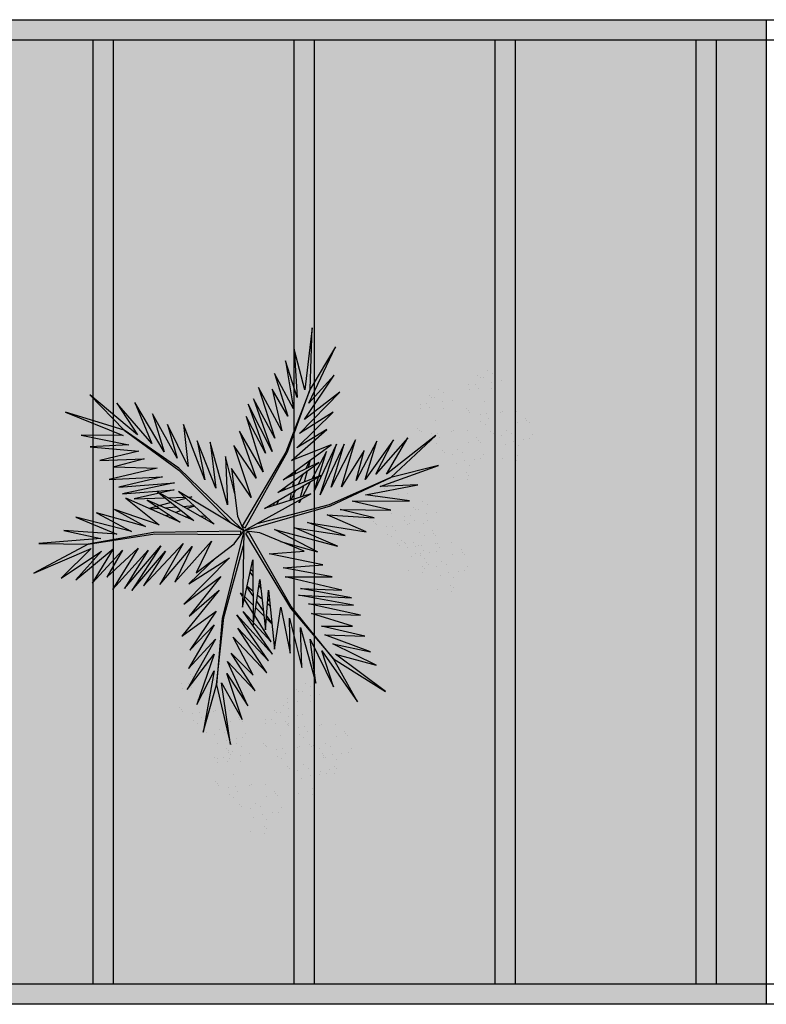
# Model space of a CAD drawing. Units: millimetres. Extents: x 2888 to 5625, y 1280 to 1704.
# Drawn here: x 3115 to 3119, y 1633 to 1638 of the extents above; entities that cross this region are included whole.
import ezdxf

# ---------------------------------------------------------------- set-up
doc = ezdxf.new("R2010")
doc.units = ezdxf.units.MM
doc.linetypes.add('CONTINU', pattern=[0])
doc.linetypes.add('CONTINUO', pattern=[0])
for name, color, linetype in [('ARQ-pisos e azulejos', 8, 'Continuous'), ('JARDIM', 64, 'CONTINUO'), ('PERGOLA', 8, 'CONTINU'), ('VEGET1', 103, 'Continuous'), ('VEGET2', 71, 'Continuous')]:
    doc.layers.add(name, color=color, linetype=linetype)
doc.layers.add('ÁRVORE', color=92, linetype='Continuous', lineweight=15)

# ---------------------------------------------------------------- blocks, each defined once
blk = doc.blocks.new('PERGOLA')
at = {"layer": 'PERGOLA'}
for p, q in [((109564.7825, -73585.2079), (109584.2825, -73585.2079)), ((109564.8825, -73585.3079), (109584.1825, -73585.3079)), ((109566.6825, -73590.0079), (109566.6825, -73585.3079)), ((109566.7825, -73590.0079), (109566.7825, -73585.3079)), ((109567.6825, -73590.0079), (109567.6825, -73585.3079)), ((109567.7825, -73590.0079), (109567.7825, -73585.3079)), ((109568.6825, -73590.0079), (109568.6825, -73585.3079)), ((109568.7825, -73590.0079), (109568.7825, -73585.3079)), ((109569.6825, -73590.0079), (109569.6825, -73585.3079)), ((109569.7825, -73590.0079), (109569.7825, -73585.3079)), ((109584.1825, -73590.0079), (109564.8825, -73590.0079)), ((109584.2825, -73590.1079), (109564.7825, -73590.1079))]:
    blk.add_line(p, q, dxfattribs=at)
blk = doc.blocks.new('VEG2')
at = {"color": 0}
for p, q in [((-0.0276, 1.2376), (-0.0276, 1.2376)), ((-0.0215, 1.2559), (-0.0215, 1.2559)), ((0.0379, 1.2487), (0.0379, 1.2487)), ((-0.0295, 1.197), (-0.0295, 1.197)), ((-0.0183, 1.2291), (-0.0183, 1.2291)), ((-0.0769, 1.1678), (-0.0769, 1.1678)), ((-0.0509, 1.1712), (-0.0509, 1.1712)), ((-0.0102, 1.1766), (-0.0102, 1.1766)), ((0.0252, 1.1893), (0.0252, 1.1893)), ((-0.0898, 1.1507), (-0.0898, 1.1507)), ((-0.0022, 1.1441), (-0.0022, 1.1441)), ((0.0189, 1.1307), (0.0189, 1.1307)), ((0.0411, 1.1524), (0.0411, 1.1524)), ((0.0749, 1.1437), (0.0749, 1.1437)), ((0.0841, 1.1352), (0.0841, 1.1352)), ((-0.2276, 1.0776), (-0.2276, 1.0776)), ((-0.2215, 1.0959), (-0.2215, 1.0959)), ((-0.1621, 1.0887), (-0.1621, 1.0887)), ((-0.0754, 1.0998), (-0.0754, 1.0998)), ((-0.0662, 1.0914), (-0.0662, 1.0914)), ((-0.0609, 1.082), (-0.0609, 1.082)), ((-0.0264, 1.1007), (-0.0264, 1.1007)), ((0.0948, 1.0823), (0.0948, 1.0823)), ((0.1087, 1.1055), (0.1087, 1.1055)), ((0.1276, 1.0954), (0.1276, 1.0954)), ((-0.2295, 1.037), (-0.2295, 1.037)), ((-0.2183, 1.0691), (-0.2183, 1.0691)), ((-0.1748, 1.0293), (-0.1748, 1.0293)), ((-0.0227, 1.0515), (-0.0227, 1.0515)), ((0.0359, 1.0532), (0.0359, 1.0532)), ((0.0442, 1.0561), (0.0442, 1.0561)), ((0.1038, 1.0621), (0.1038, 1.0621)), ((0.1298, 1.0656), (0.1298, 1.0656)), ((0.1721, 1.0554), (0.1721, 1.0554)), ((0.1774, 1.0498), (0.1774, 1.0498)), ((0.1866, 1.0413), (0.1866, 1.0413)), ((-0.3135, 1.0058), (-0.3135, 1.0058)), ((-0.2898, 0.9907), (-0.2898, 0.9907)), ((-0.2769, 1.0078), (-0.2769, 1.0078)), ((-0.2541, 0.9987), (-0.2541, 0.9987)), ((-0.2509, 1.0112), (-0.2509, 1.0112)), ((-0.2102, 1.0166), (-0.2102, 1.0166)), ((-0.1589, 0.9924), (-0.1589, 0.9924)), ((0.1118, 1.0092), (0.1118, 1.0092)), ((-0.3215, 0.9469), (-0.3215, 0.9469)), ((-0.3195, 0.9875), (-0.3195, 0.9875)), ((-0.3103, 0.9791), (-0.3103, 0.9791)), ((-0.2022, 0.9841), (-0.2022, 0.9841)), ((-0.1811, 0.9707), (-0.1811, 0.9707)), ((-0.1251, 0.9837), (-0.1251, 0.9837)), ((-0.1159, 0.9752), (-0.1159, 0.9752)), ((0.0798, 0.9576), (0.0798, 0.9576)), ((0.1352, 0.9571), (0.1352, 0.9571)), ((0.1753, 0.9591), (0.1753, 0.9591)), ((-0.3689, 0.9177), (-0.3689, 0.9177)), ((-0.3429, 0.9212), (-0.3429, 0.9212)), ((-0.3022, 0.9265), (-0.3022, 0.9265)), ((-0.2754, 0.9398), (-0.2754, 0.9398)), ((-0.2668, 0.9392), (-0.2668, 0.9392)), ((-0.2662, 0.9314), (-0.2662, 0.9314)), ((-0.2609, 0.922), (-0.2609, 0.922)), ((-0.2264, 0.9407), (-0.2264, 0.9407)), ((-0.1052, 0.9223), (-0.1052, 0.9223)), ((-0.0913, 0.9455), (-0.0913, 0.9455)), ((-0.0724, 0.9354), (-0.0724, 0.9354)), ((0.0413, 0.9245), (0.0413, 0.9245)), ((0.082, 0.9298), (0.082, 0.9298)), ((0.115, 0.9128), (0.115, 0.9128)), ((0.1224, 0.9276), (0.1224, 0.9276)), ((0.1285, 0.9459), (0.1285, 0.9459)), ((0.1296, 0.912), (0.1296, 0.912)), ((0.1317, 0.9191), (0.1317, 0.9191)), ((0.1499, 0.9388), (0.1499, 0.9388)), ((0.1759, 0.9422), (0.1759, 0.9422)), ((0.1879, 0.9387), (0.1879, 0.9387)), ((-0.3818, 0.9006), (-0.3818, 0.9006)), ((-0.2942, 0.894), (-0.2942, 0.894)), ((-0.2731, 0.8806), (-0.2731, 0.8806)), ((-0.2509, 0.9023), (-0.2509, 0.9023)), ((-0.2227, 0.8915), (-0.2227, 0.8915)), ((-0.2171, 0.8936), (-0.2171, 0.8936)), ((-0.2078, 0.8852), (-0.2078, 0.8852)), ((-0.1641, 0.8932), (-0.1641, 0.8932)), ((-0.1558, 0.8961), (-0.1558, 0.8961)), ((-0.0962, 0.9021), (-0.0962, 0.9021)), ((-0.0702, 0.9056), (-0.0702, 0.9056)), ((-0.0279, 0.8954), (-0.0279, 0.8954)), ((-0.0226, 0.8898), (-0.0226, 0.8898)), ((-0.0134, 0.8813), (-0.0134, 0.8813)), ((0.0786, 0.8937), (0.0786, 0.8937)), ((0.0996, 0.8802), (0.0996, 0.8802)), ((0.1205, 0.887), (0.1205, 0.887)), ((0.1388, 0.9035), (0.1388, 0.9035)), ((0.1398, 0.8666), (0.1398, 0.8666)), ((0.1752, 0.8793), (0.1752, 0.8793)), ((-0.3674, 0.8497), (-0.3674, 0.8497)), ((-0.3582, 0.8413), (-0.3582, 0.8413)), ((-0.3529, 0.8319), (-0.3529, 0.8319)), ((-0.3184, 0.8506), (-0.3184, 0.8506)), ((-0.1972, 0.8322), (-0.1972, 0.8322)), ((-0.1833, 0.8554), (-0.1833, 0.8554)), ((-0.1643, 0.8453), (-0.1643, 0.8453)), ((-0.0882, 0.8492), (-0.0882, 0.8492)), ((0.0602, 0.8407), (0.0602, 0.8407)), ((0.0731, 0.8578), (0.0731, 0.8578)), ((0.0991, 0.8612), (0.0991, 0.8612)), ((0.1478, 0.8341), (0.1478, 0.8341)), ((0.1911, 0.8424), (0.1911, 0.8424)), ((0.2249, 0.8337), (0.2249, 0.8337)), ((0.2341, 0.8252), (0.2341, 0.8252)), ((-0.3147, 0.8014), (-0.3147, 0.8014)), ((-0.2561, 0.8031), (-0.2561, 0.8031)), ((-0.2478, 0.806), (-0.2478, 0.806)), ((-0.1882, 0.8121), (-0.1882, 0.8121)), ((-0.1622, 0.8155), (-0.1622, 0.8155)), ((-0.1202, 0.7976), (-0.1202, 0.7976)), ((-0.1199, 0.8054), (-0.1199, 0.8054)), ((-0.1146, 0.7997), (-0.1146, 0.7997)), ((-0.1054, 0.7912), (-0.1054, 0.7912)), ((-0.0648, 0.7971), (-0.0648, 0.7971)), ((-0.0247, 0.7991), (-0.0247, 0.7991)), ((-0.0241, 0.7822), (-0.0241, 0.7822)), ((0.0746, 0.7898), (0.0746, 0.7898)), ((0.1236, 0.7907), (0.1236, 0.7907)), ((0.1689, 0.8207), (0.1689, 0.8207)), ((0.2587, 0.7955), (0.2587, 0.7955)), ((0.2776, 0.7854), (0.2776, 0.7854)), ((-0.1802, 0.7591), (-0.1802, 0.7591)), ((-0.1587, 0.7645), (-0.1587, 0.7645)), ((-0.118, 0.7698), (-0.118, 0.7698)), ((-0.085, 0.7528), (-0.085, 0.7528)), ((-0.0704, 0.752), (-0.0704, 0.752)), ((-0.0612, 0.7435), (-0.0612, 0.7435)), ((-0.0501, 0.7788), (-0.0501, 0.7788)), ((0.0838, 0.7814), (0.0838, 0.7814)), ((0.0891, 0.772), (0.0891, 0.772)), ((0.1273, 0.7415), (0.1273, 0.7415)), ((0.1859, 0.7432), (0.1859, 0.7432)), ((0.1942, 0.7461), (0.1942, 0.7461)), ((0.2448, 0.7723), (0.2448, 0.7723)), ((0.2538, 0.7521), (0.2538, 0.7521)), ((0.2798, 0.7556), (0.2798, 0.7556)), ((0.3221, 0.7454), (0.3221, 0.7454)), ((-0.2122, 0.7075), (-0.2122, 0.7075)), ((-0.1568, 0.707), (-0.1568, 0.707)), ((-0.1214, 0.7337), (-0.1214, 0.7337)), ((-0.1167, 0.709), (-0.1167, 0.709)), ((-0.1004, 0.7202), (-0.1004, 0.7202)), ((0.3274, 0.7398), (0.3274, 0.7398)), ((0.3366, 0.7313), (0.3366, 0.7313)), ((-0.2507, 0.6744), (-0.2507, 0.6744)), ((-0.21, 0.6797), (-0.21, 0.6797)), ((-0.177, 0.6628), (-0.177, 0.6628)), ((-0.1624, 0.6619), (-0.1624, 0.6619)), ((-0.1421, 0.6887), (-0.1421, 0.6887)), ((-0.1161, 0.6921), (-0.1161, 0.6921)), ((0.2618, 0.6992), (0.2618, 0.6992)), ((-0.2134, 0.6436), (-0.2134, 0.6436)), ((-0.1924, 0.6302), (-0.1924, 0.6302)), ((-0.1532, 0.6535), (-0.1532, 0.6535)), ((0.2298, 0.6476), (0.2298, 0.6476)), ((0.232, 0.6198), (0.232, 0.6198)), ((0.2852, 0.6471), (0.2852, 0.6471)), ((0.2999, 0.6288), (0.2999, 0.6288)), ((0.3253, 0.6491), (0.3253, 0.6491)), ((0.3259, 0.6322), (0.3259, 0.6322)), ((0.1913, 0.6145), (0.1913, 0.6145)), ((0.2286, 0.5837), (0.2286, 0.5837)), ((0.265, 0.6028), (0.265, 0.6028)), ((0.2796, 0.602), (0.2796, 0.602)), ((0.2888, 0.5935), (0.2888, 0.5935)), ((0.2496, 0.5702), (0.2496, 0.5702)), ((-0.8076, 0.2276), (-0.8076, 0.2276)), ((-0.8015, 0.2459), (-0.8015, 0.2459)), ((-0.7983, 0.2191), (-0.7983, 0.2191)), ((-0.7421, 0.2387), (-0.7421, 0.2387)), ((-0.8095, 0.187), (-0.8095, 0.187)), ((-0.7902, 0.1666), (-0.7902, 0.1666)), ((-0.7548, 0.1793), (-0.7548, 0.1793)), ((-0.6815, 0.1659), (-0.6815, 0.1659)), ((-0.8698, 0.1407), (-0.8698, 0.1407)), ((-0.8569, 0.1578), (-0.8569, 0.1578)), ((-0.8309, 0.1612), (-0.8309, 0.1612)), ((-0.7822, 0.1341), (-0.7822, 0.1341)), ((-0.7389, 0.1424), (-0.7389, 0.1424)), ((-0.7051, 0.1337), (-0.7051, 0.1337)), ((-0.6959, 0.1252), (-0.6959, 0.1252)), ((-0.6876, 0.1476), (-0.6876, 0.1476)), ((-0.6783, 0.1391), (-0.6783, 0.1391)), ((-0.6221, 0.1587), (-0.6221, 0.1587)), ((-0.8554, 0.0898), (-0.8554, 0.0898)), ((-0.8064, 0.0907), (-0.8064, 0.0907)), ((-0.7611, 0.1207), (-0.7611, 0.1207)), ((-0.6895, 0.107), (-0.6895, 0.107)), ((-0.6713, 0.0955), (-0.6713, 0.0955)), ((-0.6702, 0.0866), (-0.6702, 0.0866)), ((-0.6524, 0.0854), (-0.6524, 0.0854)), ((-0.6348, 0.0993), (-0.6348, 0.0993)), ((-0.8462, 0.0814), (-0.8462, 0.0814)), ((-0.8409, 0.072), (-0.8409, 0.072)), ((-0.8027, 0.0415), (-0.8027, 0.0415)), ((-0.7498, 0.0607), (-0.7498, 0.0607)), ((-0.7441, 0.0432), (-0.7441, 0.0432)), ((-0.7369, 0.0778), (-0.7369, 0.0778)), ((-0.7358, 0.0461), (-0.7358, 0.0461)), ((-0.7109, 0.0812), (-0.7109, 0.0812)), ((-0.6852, 0.0723), (-0.6852, 0.0723)), ((-0.6762, 0.0521), (-0.6762, 0.0521)), ((-0.6622, 0.0541), (-0.6622, 0.0541)), ((-0.6502, 0.0556), (-0.6502, 0.0556)), ((-0.6189, 0.0624), (-0.6189, 0.0624)), ((-0.6079, 0.0454), (-0.6079, 0.0454)), ((-0.5851, 0.0537), (-0.5851, 0.0537)), ((-0.5759, 0.0452), (-0.5759, 0.0452)), ((-0.7354, 0.0098), (-0.7354, 0.0098)), ((-0.7262, 0.0014), (-0.7262, 0.0014)), ((-0.6864, 0.0107), (-0.6864, 0.0107)), ((-0.6411, 0.0407), (-0.6411, 0.0407)), ((-0.6026, 0.0398), (-0.6026, 0.0398)), ((-0.5934, 0.0313), (-0.5934, 0.0313)), ((-0.5513, 0.0155), (-0.5513, 0.0155)), ((-0.5324, 0.0054), (-0.5324, 0.0054)), ((-0.7209, -0.008), (-0.7209, -0.008)), ((-0.6827, -0.0385), (-0.6827, -0.0385)), ((-0.6682, -0.0008), (-0.6682, -0.0008)), ((-0.6241, -0.0368), (-0.6241, -0.0368)), ((-0.6158, -0.0339), (-0.6158, -0.0339)), ((-0.5652, -0.0077), (-0.5652, -0.0077)), ((-0.5562, -0.0279), (-0.5562, -0.0279)), ((-0.5302, -0.0244), (-0.5302, -0.0244)), ((-0.4879, -0.0346), (-0.4879, -0.0346)), ((-0.4826, -0.0402), (-0.4826, -0.0402)), ((-0.7002, -0.0524), (-0.7002, -0.0524)), ((-0.698, -0.0802), (-0.698, -0.0802)), ((-0.6448, -0.0529), (-0.6448, -0.0529)), ((-0.6301, -0.0712), (-0.6301, -0.0712)), ((-0.6047, -0.0509), (-0.6047, -0.0509)), ((-0.6041, -0.0678), (-0.6041, -0.0678)), ((-0.5482, -0.0808), (-0.5482, -0.0808)), ((-0.4734, -0.0487), (-0.4734, -0.0487)), ((-0.7387, -0.0855), (-0.7387, -0.0855)), ((-0.7014, -0.1163), (-0.7014, -0.1163)), ((-0.665, -0.0972), (-0.665, -0.0972)), ((-0.6504, -0.098), (-0.6504, -0.098)), ((-0.6412, -0.1065), (-0.6412, -0.1065)), ((-0.6804, -0.1298), (-0.6804, -0.1298)), ((-0.5802, -0.1324), (-0.5802, -0.1324)), ((-0.578, -0.1602), (-0.578, -0.1602)), ((-0.5248, -0.1329), (-0.5248, -0.1329)), ((-0.5101, -0.1512), (-0.5101, -0.1512)), ((-0.4847, -0.1309), (-0.4847, -0.1309)), ((-0.4841, -0.1478), (-0.4841, -0.1478)), ((-0.6187, -0.1655), (-0.6187, -0.1655)), ((-0.5814, -0.1963), (-0.5814, -0.1963)), ((-0.545, -0.1772), (-0.545, -0.1772)), ((-0.5304, -0.178), (-0.5304, -0.178)), ((-0.5212, -0.1865), (-0.5212, -0.1865)), ((-0.8737, -0.2414), (-0.8737, -0.2414)), ((-0.8677, -0.2232), (-0.8677, -0.2232)), ((-0.8082, -0.2303), (-0.8082, -0.2303)), ((-0.5604, -0.2098), (-0.5604, -0.2098)), ((-0.8757, -0.282), (-0.8757, -0.282)), ((-0.8645, -0.2499), (-0.8645, -0.2499)), ((-1.0776, -0.3224), (-1.0776, -0.3224)), ((-1.0715, -0.3041), (-1.0715, -0.3041)), ((-1.0121, -0.3113), (-1.0121, -0.3113)), ((-0.936, -0.3283), (-0.936, -0.3283)), ((-0.9231, -0.3112), (-0.9231, -0.3112)), ((-0.8971, -0.3078), (-0.8971, -0.3078)), ((-0.8564, -0.3024), (-0.8564, -0.3024)), ((-0.821, -0.2897), (-0.821, -0.2897)), ((-0.8051, -0.3266), (-0.8051, -0.3266)), ((-1.0795, -0.363), (-1.0795, -0.363)), ((-1.0683, -0.3309), (-1.0683, -0.3309)), ((-0.8484, -0.3349), (-0.8484, -0.3349)), ((-0.8273, -0.3484), (-0.8273, -0.3484)), ((-0.7712, -0.3354), (-0.7712, -0.3354)), ((-0.762, -0.3438), (-0.762, -0.3438)), ((-1.1398, -0.4093), (-1.1398, -0.4093)), ((-1.1269, -0.3922), (-1.1269, -0.3922)), ((-1.1009, -0.3888), (-1.1009, -0.3888)), ((-1.0602, -0.3834), (-1.0602, -0.3834)), ((-1.0248, -0.3707), (-1.0248, -0.3707)), ((-1.0089, -0.4076), (-1.0089, -0.4076)), ((-0.9215, -0.3792), (-0.9215, -0.3792)), ((-0.9123, -0.3877), (-0.9123, -0.3877)), ((-0.9071, -0.397), (-0.9071, -0.397)), ((-0.8725, -0.3784), (-0.8725, -0.3784)), ((-0.7514, -0.3967), (-0.7514, -0.3967)), ((-0.7375, -0.3735), (-0.7375, -0.3735)), ((-0.7185, -0.3837), (-0.7185, -0.3837)), ((-1.0522, -0.4159), (-1.0522, -0.4159)), ((-1.0311, -0.4293), (-1.0311, -0.4293)), ((-0.9751, -0.4163), (-0.9751, -0.4163)), ((-0.9659, -0.4248), (-0.9659, -0.4248)), ((-0.8688, -0.4275), (-0.8688, -0.4275)), ((-0.8103, -0.4258), (-0.8103, -0.4258)), ((-0.802, -0.423), (-0.802, -0.423)), ((-0.7424, -0.4169), (-0.7424, -0.4169)), ((-0.7164, -0.4135), (-0.7164, -0.4135)), ((-0.674, -0.4236), (-0.674, -0.4236)), ((-0.6688, -0.4293), (-0.6688, -0.4293)), ((-0.6595, -0.4377), (-0.6595, -0.4377)), ((-1.1254, -0.4602), (-1.1254, -0.4602)), ((-1.1162, -0.4686), (-1.1162, -0.4686)), ((-1.1109, -0.478), (-1.1109, -0.478)), ((-1.0764, -0.4593), (-1.0764, -0.4593)), ((-0.9552, -0.4777), (-0.9552, -0.4777)), ((-0.9413, -0.4545), (-0.9413, -0.4545)), ((-0.9224, -0.4646), (-0.9224, -0.4646)), ((-0.7343, -0.4699), (-0.7343, -0.4699)), ((-1.0727, -0.5085), (-1.0727, -0.5085)), ((-1.0141, -0.5068), (-1.0141, -0.5068)), ((-1.0058, -0.5039), (-1.0058, -0.5039)), ((-0.9462, -0.4979), (-0.9462, -0.4979)), ((-0.9202, -0.4944), (-0.9202, -0.4944)), ((-0.8779, -0.5046), (-0.8779, -0.5046)), ((-0.8726, -0.5102), (-0.8726, -0.5102)), ((-0.8634, -0.5187), (-0.8634, -0.5187)), ((-0.7663, -0.5214), (-0.7663, -0.5214)), ((-0.711, -0.5219), (-0.711, -0.5219)), ((-0.6709, -0.5199), (-0.6709, -0.5199)), ((-0.9382, -0.5508), (-0.9382, -0.5508)), ((-0.8049, -0.5546), (-0.8049, -0.5546)), ((-0.7642, -0.5492), (-0.7642, -0.5492)), ((-0.7312, -0.5662), (-0.7312, -0.5662)), ((-0.7166, -0.567), (-0.7166, -0.567)), ((-0.7074, -0.5755), (-0.7074, -0.5755)), ((-0.6963, -0.5403), (-0.6963, -0.5403)), ((-0.6703, -0.5368), (-0.6703, -0.5368)), ((-0.9702, -0.6024), (-0.9702, -0.6024)), ((-0.9148, -0.6029), (-0.9148, -0.6029)), ((-0.8747, -0.6009), (-0.8747, -0.6009)), ((-0.7676, -0.5854), (-0.7676, -0.5854)), ((-0.7465, -0.5988), (-0.7465, -0.5988)), ((-1.0087, -0.6355), (-1.0087, -0.6355)), ((-0.968, -0.6302), (-0.968, -0.6302)), ((-0.935, -0.6472), (-0.935, -0.6472)), ((-0.9204, -0.648), (-0.9204, -0.648)), ((-0.9112, -0.6565), (-0.9112, -0.6565)), ((-0.9001, -0.6212), (-0.9001, -0.6212)), ((-0.8741, -0.6178), (-0.8741, -0.6178)), ((-0.9714, -0.6663), (-0.9714, -0.6663)), ((-0.9504, -0.6798), (-0.9504, -0.6798))]:
    blk.add_line(p, q, dxfattribs=at)
at = {"layer": 'VEGET1'}
for p, q in [((0.1232, 0.8859), (0.1599, 0.6273)), ((0.1811, 0.6356), (0.1232, 0.8859)), ((0.2375, 0.8334), (0.1811, 0.6356)), ((0.1912, 0.5777), (0.2375, 0.8334)), ((0.0736, 0.7802), (0.1381, 0.5882)), ((0.1599, 0.6273), (0.0736, 0.7802)), ((0.0505, 0.7238), (0.135, 0.5386)), ((0.1381, 0.5882), (0.0505, 0.7238)), ((0.1911, 0.5076), (0.2633, 0.7179)), ((0.2633, 0.7179), (0.1912, 0.5777)), ((0.0202, 0.6608), (0.1196, 0.5028)), ((0.135, 0.5386), (0.0202, 0.6608)), ((0.1811, 0.6356), (0.1507, 0.3548)), ((0.1579, 0.3581), (0.1811, 0.6356)), ((0.1857, 0.4455), (0.3042, 0.6549)), ((0.3042, 0.6549), (0.1911, 0.5076)), ((-0.0287, 0.5859), (0.0921, 0.3993)), ((0.1117, 0.4369), (-0.0287, 0.5859)), ((0.0277, 0.5952), (0.1117, 0.4369)), ((0.1196, 0.5028), (0.0277, 0.5952)), ((-0.0368, 0.5357), (0.0959, 0.3432)), ((0.0921, 0.3993), (-0.0368, 0.5357)), ((0.2989, 0.5672), (0.1857, 0.4455)), ((0.1903, 0.3847), (0.2989, 0.5672)), ((-0.053, 0.5082), (0.0698, 0.3295)), ((0.0959, 0.3432), (-0.053, 0.5082)), ((-0.0473, 0.4561), (0.0215, 0.3457)), ((0.0698, 0.3295), (-0.0473, 0.4561)), ((0.1832, 0.3276), (0.2925, 0.4905)), ((0.2925, 0.4905), (0.1903, 0.3847)), ((0.1702, 0.2401), (0.3259, 0.433)), ((0.3259, 0.433), (0.1832, 0.3276)), ((-0.0274, 0.3583), (-0.0506, 0.3813)), ((-0.0501, 0.3771), (-0.0283, 0.3453)), ((0.017, 0.3141), (-0.0177, 0.3486)), ((0.0276, 0.336), (0.065, 0.2761)), ((0.1507, 0.3548), (0.068, 0.0534)), ((0.0692, 0.005), (0.1579, 0.3581)), ((0.1631, 0.1829), (0.295, 0.3488)), ((0.295, 0.3488), (0.1702, 0.2401)), ((-0.0317, 0.296), (-0.0424, 0.3052)), ((-0.0151, 0.3261), (0.0128, 0.2854)), ((0.0632, 0.2681), (0.0278, 0.3034)), ((0.1262, 0.105), (0.3175, 0.2985)), ((0.3175, 0.2985), (0.1631, 0.1829)), ((-0.0405, 0.2867), (-0.0331, 0.2755)), ((0.0093, 0.2607), (-0.0095, 0.2768)), ((0.028, 0.2633), (0.0538, 0.2258)), ((0.081, 0.2505), (0.0719, 0.2595)), ((0.072, 0.2649), (0.081, 0.2505)), ((-0.0044, 0.2319), (0.0034, 0.2201)), ((0.0532, 0.223), (0.0281, 0.2445)), ((0.2971, 0.2136), (0.1262, 0.105)), ((0.1813, 0.1021), (0.2971, 0.2136)), ((0.0285, 0.1821), (0.0402, 0.1644)), ((0.0377, 0.1536), (0.0286, 0.1615)), ((-0.324, 0.0557), (-0.1467, -0.0203)), ((-0.0608, -0.0132), (-0.324, 0.0557)), ((-0.2403, 0.0804), (-0.0608, -0.0132)), ((-0.0858, 0.0359), (-0.2403, 0.0804)), ((-0.3563, 0.011), (-0.1998, -0.0427)), ((-0.1467, -0.0203), (-0.3563, 0.011)), ((0.0671, 0.0056), (0.0692, 0.005)), ((-0.4446, -0.0043), (-0.282, -0.0752)), ((-0.1998, -0.0427), (-0.4446, -0.0043)), ((0.0543, -0.0126), (-0.2958, -0.1123)), ((-0.2894, -0.1169), (0.013, -0.0378)), ((0.0549, -0.0147), (0.0543, -0.0126)), ((0.0786, -0.0152), (0.077, -0.0167)), ((0.077, -0.0167), (0.3384, -0.2701)), ((0.3392, -0.2622), (0.1195, -0.0399)), ((0.5406, -0.0081), (0.5457, -0.0081)), ((-0.4778, -0.062), (-0.3351, -0.0976)), ((-0.282, -0.0752), (-0.4778, -0.062)), ((0.2214, -0.0637), (0.2329, -0.0598)), ((0.2507, -0.07), (0.2296, -0.0712)), ((0.3103, -0.0664), (0.2962, -0.0673)), ((0.3758, -0.0625), (0.3625, -0.0633)), ((0.3795, -0.0748), (0.3928, -0.0701)), ((-0.2958, -0.1123), (-0.5477, -0.2311)), ((-0.5477, -0.2311), (-0.2894, -0.1169)), ((-0.5474, -0.0948), (-0.3854, -0.1319)), ((-0.3351, -0.0976), (-0.5474, -0.0948)), ((-0.0787, -0.1364), (-0.0692, -0.1175)), ((-0.0586, -0.1142), (-0.0609, -0.126)), ((0.1351, -0.1161), (0.207, -0.3784)), ((0.1437, -0.3183), (0.1351, -0.1161)), ((0.2738, -0.1118), (0.305, -0.1009)), ((0.3213, -0.1102), (0.2759, -0.1138)), ((0.3284, -0.0926), (0.3518, -0.0845)), ((0.3972, -0.1042), (0.3481, -0.1081)), ((0.3709, -0.126), (0.4628, -0.1011)), ((0.4589, -0.0994), (0.4205, -0.1024)), ((-0.4419, -0.1583), (-0.66, -0.201)), ((-0.3854, -0.1319), (-0.626, -0.1341)), ((-0.626, -0.1341), (-0.4419, -0.1583)), ((-0.3523, -0.3698), (-0.2519, -0.1586)), ((-0.2519, -0.1586), (-0.3204, -0.3701)), ((-0.2115, -0.2142), (-0.1783, -0.1518)), ((-0.1706, -0.1493), (-0.1834, -0.1977)), ((-0.1721, -0.1401), (-0.1642, -0.1252)), ((-0.1642, -0.1252), (-0.1674, -0.1375)), ((-0.1488, -0.1774), (-0.1292, -0.1363)), ((-0.1264, -0.1355), (-0.1326, -0.1679)), ((0.1051, -0.1623), (0.1437, -0.3183)), ((0.2838, -0.1496), (0.2961, -0.1463)), ((0.3007, -0.149), (0.2838, -0.1496)), ((0.3079, -0.1431), (0.3562, -0.13)), ((0.3845, -0.1461), (0.3139, -0.1486)), ((0.3566, -0.2089), (0.5739, -0.1624)), ((0.3577, -0.1794), (0.5259, -0.1413)), ((0.5739, -0.1624), (0.3577, -0.1794)), ((0.5259, -0.1413), (0.396, -0.1458)), ((-0.5026, -0.1933), (-0.7472, -0.2811)), ((-0.66, -0.201), (-0.5026, -0.1933)), ((-0.436, -0.3437), (-0.3409, -0.1918)), ((-0.3998, -0.3879), (-0.2986, -0.1899)), ((-0.3409, -0.1918), (-0.3998, -0.3879)), ((-0.2986, -0.1899), (-0.3523, -0.3698)), ((-0.3204, -0.3701), (-0.2269, -0.1744)), ((-0.2269, -0.1744), (-0.278, -0.3391)), ((-0.1816, -0.2462), (-0.1603, -0.2016)), ((-0.1372, -0.1924), (-0.1418, -0.2167)), ((-0.1054, -0.1898), (-0.0991, -0.1771)), ((0.1841, -0.1869), (0.2618, -0.3841)), ((0.207, -0.3784), (0.1841, -0.1869)), ((0.5896, -0.1902), (0.3566, -0.2089)), ((0.407, -0.2336), (0.5896, -0.1902)), ((-0.7472, -0.2811), (-0.5477, -0.2311)), ((-0.5477, -0.2311), (-0.7355, -0.4063)), ((-0.7355, -0.4063), (-0.5299, -0.2452)), ((-0.6192, -0.3965), (-0.4851, -0.2446)), ((-0.5299, -0.2452), (-0.6192, -0.3965)), ((-0.5588, -0.3882), (-0.4406, -0.2225)), ((-0.4851, -0.2446), (-0.5588, -0.3882)), ((-0.4891, -0.383), (-0.402, -0.2179)), ((-0.4406, -0.2225), (-0.4891, -0.383)), ((-0.402, -0.2179), (-0.436, -0.3437)), ((-0.278, -0.3391), (-0.2169, -0.2243)), ((-0.1873, -0.2124), (-0.1998, -0.2596)), ((-0.1472, -0.2455), (-0.1498, -0.2594)), ((-0.1348, -0.2484), (-0.1288, -0.2365)), ((0.2301, -0.2217), (0.3193, -0.453)), ((0.2618, -0.3841), (0.2301, -0.2217)), ((0.6291, -0.2224), (0.407, -0.2336)), ((0.4298, -0.2694), (0.6291, -0.2224)), ((-0.2033, -0.2729), (-0.2117, -0.3045)), ((-0.2082, -0.302), (-0.1916, -0.2672)), ((0.2994, -0.2767), (0.3858, -0.4528)), ((0.3193, -0.453), (0.2994, -0.2767)), ((0.3384, -0.2701), (0.5672, -0.4289)), ((0.5672, -0.4289), (0.3392, -0.2622)), ((0.6089, -0.2758), (0.4298, -0.2694)), ((0.4829, -0.3092), (0.6089, -0.2758)), ((0.3453, -0.3114), (0.4491, -0.4967)), ((0.3858, -0.4528), (0.3453, -0.3114)), ((0.6695, -0.3022), (0.4829, -0.3092)), ((0.5062, -0.3404), (0.6695, -0.3022)), ((0.4002, -0.3378), (0.5224, -0.5451)), ((0.4491, -0.4967), (0.4002, -0.3378)), ((0.7088, -0.3599), (0.5062, -0.3404)), ((0.5476, -0.3679), (0.7088, -0.3599)), ((0.7462, -0.4081), (0.5476, -0.3679)), ((0.4513, -0.3735), (0.5973, -0.5412)), ((0.5224, -0.5451), (0.4513, -0.3735)), ((0.512, -0.4087), (0.7103, -0.5766)), ((0.5973, -0.5412), (0.512, -0.4087)), ((0.5706, -0.4064), (0.7462, -0.4081)), ((0.8129, -0.5039), (0.5706, -0.4064)), ((0.5672, -0.4289), (0.8129, -0.5039)), ((0.7103, -0.5766), (0.5672, -0.4289))]:
    blk.add_line(p, q, dxfattribs=at)
at = {"layer": 'VEGET2'}
for p, q in [((-0.4075, 0.7076), (-0.3076, 0.5278)), ((-0.2594, 0.494), (-0.4075, 0.7076)), ((-0.5254, 0.6639), (-0.3166, 0.507)), ((-0.3076, 0.5278), (-0.5254, 0.6639)), ((-0.3076, 0.6441), (-0.2594, 0.494)), ((-0.2099, 0.4444), (-0.3076, 0.6441)), ((-0.2342, 0.6285), (-0.2099, 0.4444)), ((-0.1698, 0.3967), (-0.2342, 0.6285)), ((-0.4858, 0.5541), (-0.3044, 0.4639)), ((-0.3166, 0.507), (-0.4858, 0.5541)), ((-0.1759, 0.5628), (-0.1698, 0.3967)), ((-0.1236, 0.357), (-0.1759, 0.5628)), ((-0.4622, 0.4979), (-0.2716, 0.4266)), ((-0.3044, 0.4639), (-0.4622, 0.4979)), ((-0.3076, 0.5278), (-0.1304, 0.3078)), ((-0.1277, 0.3152), (-0.3076, 0.5278)), ((-0.1262, 0.504), (-0.1236, 0.357)), ((-0.0882, 0.3115), (-0.1262, 0.504)), ((-0.0619, 0.4869), (-0.0882, 0.3115)), ((-0.0355, 0.2405), (-0.0619, 0.4869)), ((-0.4391, 0.4319), (-0.2571, 0.3905)), ((-0.2716, 0.4266), (-0.4391, 0.4319)), ((-0.3874, 0.3908), (-0.2161, 0.3382)), ((-0.2571, 0.3905), (-0.3874, 0.3908)), ((-0.0242, 0.4056), (-0.0355, 0.2405)), ((-0.0002, 0.195), (-0.0242, 0.4056)), ((0.0273, 0.3859), (-0.0002, 0.195)), ((0.0289, 0.1138), (0.0273, 0.3859)), ((-0.4208, 0.3444), (-0.2034, 0.2978)), ((-0.2161, 0.3382), (-0.4208, 0.3444)), ((-0.391, 0.3031), (-0.1611, 0.2609)), ((-0.2034, 0.2978), (-0.391, 0.3031)), ((-0.1304, 0.3078), (0.0472, -0.0042)), ((0.0593, 0.0029), (-0.1277, 0.3152)), ((0.0729, 0.3115), (0.0289, 0.1138)), ((0.0669, -0.0081), (0.0729, 0.3115)), ((-0.383, 0.2722), (-0.1698, 0.2326)), ((-0.1611, 0.2609), (-0.383, 0.2722)), ((-0.3421, 0.2394), (-0.106, 0.1847)), ((-0.1698, 0.2326), (-0.3421, 0.2394)), ((0.3547, 0.2066), (0.2027, 0.0354)), ((0.4181, 0.2157), (0.2829, 0.0575)), ((0.2829, 0.0575), (0.3547, 0.2066)), ((0.4856, 0.2223), (0.3203, 0.0452)), ((0.3203, 0.0452), (0.4181, 0.2157)), ((0.5346, 0.2413), (0.3937, 0.0765)), ((0.3937, 0.0765), (0.4856, 0.2223)), ((0.4137, 0.0548), (0.5346, 0.2413)), ((0.5653, 0.2328), (0.4137, 0.0548)), ((0.6159, 0.2379), (0.4669, 0.073)), ((0.4669, 0.073), (0.5653, 0.2328)), ((0.5083, 0.0638), (0.6159, 0.2379)), ((0.7009, 0.2101), (0.574, 0.0732)), ((0.6125, 0.0676), (0.7009, 0.2101)), ((-0.106, 0.1847), (-0.3025, 0.1842)), ((-0.3025, 0.1842), (-0.098, 0.1463)), ((0.2665, 0.167), (0.1073, 0.0457)), ((0.2027, 0.0354), (0.2665, 0.167)), ((0.6395, 0.1859), (0.5083, 0.0638)), ((0.574, 0.0732), (0.6395, 0.1859)), ((0.7695, 0.1971), (0.6125, 0.0676)), ((0.6612, 0.0774), (0.7695, 0.1971)), ((0.8301, 0.1895), (0.6612, 0.0774)), ((0.7047, 0.0664), (0.8301, 0.1895)), ((0.9449, 0.1688), (0.7047, 0.0664)), ((0.7182, 0.0482), (0.9449, 0.1688)), ((-0.098, 0.1463), (-0.263, 0.1338)), ((-0.263, 0.1338), (-0.0388, 0.0878)), ((-0.0388, 0.0878), (-0.1846, 0.0773)), ((-0.1846, 0.0773), (0, 0)), ((0.1073, 0.0457), (0.0669, -0.0081)), ((0.7182, 0.0482), (0.4391, 0.0048)), ((0.4441, -0.0013), (0.7182, 0.0482)), ((0.6649, 0.0234), (0.9238, 0.0449)), ((0.9238, 0.0449), (0.7182, 0.0482)), ((0, 0), (0.0669, -0.0081)), ((0.0472, -0.0042), (0.0593, 0.0029)), ((0.0801, 0.007), (0.0801, -0.007)), ((0.4391, 0.0048), (0.0801, 0.007)), ((0.5971, 0.0054), (0.8189, -0.0099)), ((0.7687, -0.0657), (0.5971, 0.0054)), ((0.8189, -0.0099), (0.6649, 0.0234)), ((0.0669, -0.0081), (-0.2129, -0.1627)), ((0.0612, -0.0201), (-0.1159, -0.3382)), ((-0.1081, -0.3369), (0.0733, -0.0271)), ((0.0733, -0.0271), (0.0612, -0.0201)), ((0.0933, -0.07), (0.0669, -0.0081)), ((0.0669, -0.0081), (0.3406, -0.1731)), ((0.0801, -0.007), (0.4441, -0.0013)), ((0.1914, -0.0362), (0.4279, -0.1708)), ((0.3406, -0.1731), (0.1914, -0.0362)), ((0.4212, -0.0336), (0.6069, -0.097)), ((0.5599, -0.1442), (0.4212, -0.0336)), ((0.4783, -0.0257), (0.6826, -0.0833)), ((0.6069, -0.097), (0.4783, -0.0257)), ((0.5358, -0.0055), (0.7687, -0.0657)), ((0.6826, -0.0833), (0.5358, -0.0055)), ((0.1187, -0.2686), (0.0933, -0.07)), ((0.2763, -0.0516), (0.4706, -0.1361)), ((0.4279, -0.1708), (0.2763, -0.0516)), ((0.3333, -0.0437), (0.5599, -0.1442)), ((0.4706, -0.1361), (0.3333, -0.0437)), ((-0.0198, -0.1019), (-0.2546, -0.2394)), ((-0.2129, -0.1627), (-0.0198, -0.1019)), ((0.0366, -0.1475), (0.1187, -0.2686)), ((0.1089, -0.3647), (0.0366, -0.1475)), ((-0.2546, -0.2394), (-0.0755, -0.1677)), ((-0.0755, -0.1677), (-0.2459, -0.2937)), ((-0.0972, -0.2211), (-0.2975, -0.3671)), ((-0.2459, -0.2937), (-0.0972, -0.2211)), ((0.0156, -0.228), (0.1089, -0.3647)), ((0.085, -0.4241), (0.0156, -0.228)), ((-0.0137, -0.2543), (0.085, -0.4241)), ((0.057, -0.486), (-0.0137, -0.2543)), ((-0.2975, -0.3671), (-0.1324, -0.3022)), ((-0.1324, -0.3022), (-0.2802, -0.4313)), ((-0.1541, -0.3556), (-0.3062, -0.5038)), ((-0.2802, -0.4313), (-0.1541, -0.3556)), ((-0.2101, -0.6003), (-0.1081, -0.3369)), ((-0.1159, -0.3382), (-0.2101, -0.6003)), ((-0.0521, -0.34), (0.049, -0.5378)), ((0.0262, -0.5602), (-0.0521, -0.34)), ((-0.0233, -0.3334), (0.057, -0.486)), ((0.049, -0.5378), (-0.0233, -0.3334)), ((-0.063, -0.3951), (0.0262, -0.5602)), ((0.0054, -0.6066), (-0.063, -0.3951)), ((-0.1654, -0.4155), (-0.334, -0.5871)), ((-0.3062, -0.5038), (-0.1654, -0.4155)), ((-0.0916, -0.4263), (0.0054, -0.6066)), ((-0.0515, -0.601), (-0.0916, -0.4263)), ((-0.334, -0.5871), (-0.1866, -0.4741)), ((-0.1866, -0.4741), (-0.3107, -0.6585)), ((-0.1163, -0.4879), (-0.0515, -0.601)), ((-0.0612, -0.6663), (-0.1163, -0.4879)), ((-0.1404, -0.5185), (-0.0612, -0.6663)), ((-0.1068, -0.7192), (-0.1404, -0.5185)), ((-0.2049, -0.5418), (-0.3157, -0.7767)), ((-0.3107, -0.6585), (-0.2049, -0.5418)), ((-0.1563, -0.5656), (-0.1068, -0.7192)), ((-0.1437, -0.7678), (-0.1563, -0.5656)), ((-0.3157, -0.7767), (-0.2101, -0.6003)), ((-0.219, -0.857), (-0.1875, -0.5977)), ((-0.2101, -0.6003), (-0.219, -0.857)), ((-0.1875, -0.5977), (-0.1437, -0.7678))]:
    blk.add_line(p, q, dxfattribs=at)
blk = doc.blocks.new('JARDIMADM')
at = {"layer": 'ÁRVORE'}
h = blk.add_hatch(dxfattribs=at)
h.set_pattern_fill('AR-SAND', color=256, scale=0.004, angle=-90)
h.set_pattern_definition([(307.5, (0, 0), (0.195765294932, 0.006400125184), [0, -0.154432, 0, -0.17272, 0, -0.1651]), (277.5, (0, 0), (0.286730040227, -0.179809313255), [0, -0.083312, 0, -0.139192, 0, -0.05334]), (237.5, (2e-17, 0.12497), (0.000574873871, -0.316396948097), [0, -0.0508, 0, -0.18288, 0, -0.23876]), (227.5, (2e-17, 0.12497), (0.089171729303, -0.30542258099), [0, -0.0254, 0, -0.119888, 0, -0.13716])])
h.paths.add_polyline_path([(-2537095.2541, 1743269.8417), (-2537112.2541, 1743269.8417), (-2537112.2541, 1743274.7417), (-2537095.2541, 1743274.7417)])
at = {"layer": 'JARDIM'}
for p, q in [((-2537112.2541, 1743274.7417), (-2537095.2541, 1743274.7417)), ((-2537095.2541, 1743269.8417), (-2537112.2541, 1743269.8417))]:
    blk.add_line(p, q, dxfattribs=at)
blk.add_lwpolyline([(-2537095.2541, 1743269.8417), (-2537112.2541, 1743269.8417), (-2537112.2541, 1743274.7417), (-2537095.2541, 1743274.7417)], close=True, dxfattribs=at)
at = {"layer": 'JARDIM', "linetype": 'CONTINUO', "xscale": 1.190315643058796, "yscale": 1.190315643058796, "zscale": 1.190315643058796}
blk.add_blockref('VEG2', (-2537109.7345, 1743272.3949), dxfattribs=at)

msp = doc.modelspace()

# ---------------------------------------------------------------- hatches: boundary and pattern name
at = {"layer": 'ÁRVORE'}
h = msp.add_hatch(dxfattribs=at)
h.set_pattern_fill('AR-SAND', color=256, scale=0.004, angle=90)
h.set_pattern_definition([(127.5, (-2533993.06842, 1744908.10355), (-0.195765294932, -0.006400125184), [0, -0.154432, 0, -0.17272, 0, -0.1651]), (97.5, (-2533993.06842, 1744908.10355), (-0.286730040227, 0.179809313255), [0, -0.083312, 0, -0.139192, 0, -0.05334]), (57.5, (-2533993.06842, 1744907.97858), (-0.000574873871, 0.316396948097), [0, -0.0508, 0, -0.18288, 0, -0.23876]), (47.5, (-2533993.06842, 1744907.97858), (-0.089171729303, 0.30542258099), [0, -0.0254, 0, -0.119888, 0, -0.13716])])
h.paths.add_polyline_path([(3102.1857, 1638.2619), (3119.1857, 1638.2619), (3119.1857, 1633.3619), (3102.1857, 1633.3619)])

# ---------------------------------------------------------------- linework, layer by layer
at = {"layer": 'ARQ-pisos e azulejos'}
for p, q in [((3077.4357, 1638.2619), (3123.5357, 1638.2619)), ((3179.4357, 1633.3619), (3077.4357, 1633.3619))]:
    msp.add_line(p, q, dxfattribs=at)
at = {"layer": 'JARDIM'}
for p, q in [((3102.1857, 1638.2619), (3119.1857, 1638.2619)), ((3119.1857, 1633.3619), (3102.1857, 1633.3619))]:
    msp.add_line(p, q, dxfattribs=at)
msp.add_lwpolyline([(3102.1857, 1638.2619), (3119.1857, 1638.2619), (3119.1857, 1633.3619), (3102.1857, 1633.3619)], close=True, dxfattribs=at)

# ---------------------------------------------------------------- block references
at = {"layer": 'ARQ-pisos e azulejos', "zscale": 25.4, "rotation": 180}
msp.add_blockref('PERGOLA', (112685.6182, -71951.8461), dxfattribs=at)
at = {"layer": 'ARQ-pisos e azulejos', "rotation": 180}
msp.add_blockref('JARDIMADM', (-2533993.0684, 1744908.1035), dxfattribs=at)

doc.saveas('drawing.dxf')
